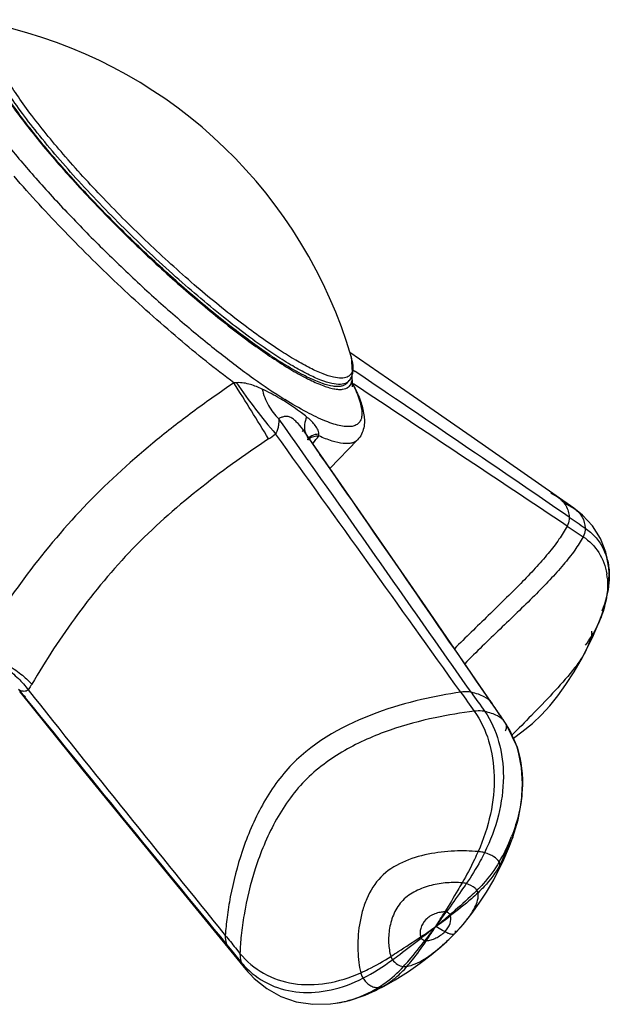
# Model space of a CAD drawing. Units: millimetres. Extents: x -165 to 269, y -181 to 356.
# Drawn here: x -18 to 4, y 130 to 167 of the extents above; entities that cross this region are included whole.
import ezdxf

# ---------------------------------------------------------------- set-up
doc = ezdxf.new("R2010")
doc.units = ezdxf.units.MM
doc.header["$LTSCALE"] = 30.734
doc.layers.add('06_SURPERFICIES', color=7, linetype='CONTINUOUS')

msp = doc.modelspace()

# ---------------------------------------------------------------- linework, layer by layer
at = {"layer": '06_SURPERFICIES', "color": 7, "linetype": 'Continuous'}
for p, q in [((-4.507, 153.593), (-5.942, 154.582)), ((-7.443, 153.63), (-7.451, 153.634)), ((-6.064, 153.432), (-5.989, 153.509)), ((-1.431, 151.462), (-4.507, 153.593)), ((-5.792, 153.342), (-5.787, 153.332)), ((-7.645, 151.657), (-7.587, 151.569)), ((-5.531, 148.619), (-7.645, 151.656)), ((-7.587, 151.569), (-7.555, 151.514)), ((-7.511, 151.366), (-7.51, 151.35)), ((-7.51, 151.336), (-7.499, 151.358)), ((-5.659, 151.332), (-6.682, 150.273)), ((2.393, 148.79), (-1.431, 151.462)), ((-3.117, 145.127), (-5.531, 148.619)), ((3.707, 146.372), (3.707, 146.372)), ((-0.174, 140.839), (-3.117, 145.127)), ((2.88, 143.571), (3.079, 143.984)), ((0.009, 140.538), (-0.174, 140.84)), ((-13.172, 135.737), (-9.808, 131.635)), ((-0.433, 135.278), (-0.256, 135.646)), ((-2.11, 132.899), (-2.046, 132.965)), ((-2.046, 132.965), (-2.018, 132.993)), ((-9.808, 131.635), (-9.505, 131.308)), ((-4.989, 130.856), (-4.921, 130.889))]:
    msp.add_line(p, q, dxfattribs=at)
at = {"layer": '06_SURPERFICIES', "color": 9, "linetype": 'Continuous'}
for p, q in [((-5.891, 154.428), (-5.89, 154.428)), ((-5.89, 154.428), (-5.861, 153.852)), ((-5.829, 153.934), (-5.745, 153.877)), ((-5.847, 153.442), (-5.789, 153.404)), ((-7.681, 151.685), (-7.716, 151.641)), ((-7.645, 151.656), (-7.645, 151.657)), ((-7.555, 151.514), (-7.512, 151.45)), ((-7.555, 151.514), (-7.555, 151.514)), ((-7.512, 151.45), (-7.465, 151.382)), ((-7.465, 151.382), (-7.054, 150.793)), ((-7.32, 151.191), (-7.304, 151.212)), ((1.54, 149.358), (1.773, 149.225)), ((1.95, 149.07), (2.155, 148.925)), ((2.155, 148.925), (2.392, 148.79)), ((2.392, 148.79), (2.393, 148.79)), ((3.434, 144.831), (3.433, 144.827)), ((3.042, 144.017), (2.88, 143.571)), ((2.88, 143.571), (2.88, 143.571)), ((-18.265, 142.049), (-18.205, 141.975)), ((-0.665, 141.531), (-0.594, 141.427)), ((-0.594, 141.427), (-0.653, 141.539)), ((-0.188, 140.83), (-0.118, 140.727)), ((-0.174, 140.839), (-0.174, 140.84)), ((-0.118, 140.727), (-0.174, 140.839)), ((-0.118, 140.727), (0.28, 139.908)), ((0.28, 139.908), (0.28, 139.907)), ((0.122, 136.559), (-0.359, 135.516)), ((0.122, 136.561), (0.122, 136.559)), ((-0.433, 135.278), (-0.359, 135.516)), ((-0.433, 135.278), (-0.433, 135.278)), ((-2.036, 132.978), (-1.721, 133.323)), ((-1.721, 133.323), (-1.72, 133.324)), ((-2.036, 132.978), (-2.046, 132.965)), ((-2.046, 132.965), (-2.046, 132.965)), ((-10.517, 132.555), (-10.359, 132.304)), ((-10.517, 132.555), (-10.334, 132.333)), ((-10.334, 132.333), (-9.967, 131.889)), ((-10.194, 132.439), (-10.03, 132.237)), ((-2.517, 132.519), (-2.516, 132.519)), ((-9.967, 131.889), (-9.808, 131.635)), ((-9.808, 131.635), (-9.808, 131.635)), ((-4.991, 130.855), (-4.989, 130.856)), ((-4.989, 130.856), (-4.714, 131.002)), ((-4.714, 131.002), (-4.583, 131.065)), ((-4.583, 131.065), (-4.583, 131.065)), ((-6.473, 130.38), (-6.47, 130.381))]:
    msp.add_line(p, q, dxfattribs=at)
at = {"layer": '06_SURPERFICIES', "color": 7, "linetype": 'Continuous'}
for points in [[(-7.555, 151.514), (-7.552, 151.509), (-7.536, 151.474), (-7.52, 151.42), (-7.511, 151.366)], [(3.09, 148.131), (2.711, 148.537), (2.392, 148.79)], [(3.707, 146.372), (3.693, 146.577), (3.585, 147.152), (3.381, 147.67), (3.09, 148.131)], [(3.434, 144.831), (3.526, 145.109), (3.679, 145.811), (3.707, 146.372)], [(3.079, 143.984), (3.323, 144.541), (3.433, 144.827)], [(0.145, 140.241), (0.461, 140.47), (0.85, 140.79), (1.189, 141.109), (1.496, 141.442), (1.794, 141.811), (2.098, 142.234), (2.407, 142.713), (2.711, 143.245), (2.88, 143.571)], [(-18.225, 141.958), (-15.872, 139.053), (-13.172, 135.737)], [(0.28, 139.908), (0.223, 140.069), (0.009, 140.538)], [(0.122, 136.561), (0.316, 137.202), (0.444, 137.887), (0.487, 138.537), (0.449, 139.148), (0.336, 139.719), (0.28, 139.907)], [(-0.256, 135.646), (-0.003, 136.229), (0.122, 136.559)], [(-1.13, 134.099), (-0.86, 134.513), (-0.591, 134.974), (-0.433, 135.278)], [(-1.721, 133.323), (-1.681, 133.37), (-1.404, 133.719), (-1.13, 134.099)], [(-2.018, 132.993), (-1.83, 133.197), (-1.72, 133.324)], [(-2.517, 132.519), (-2.337, 132.68), (-2.11, 132.899)], [(-3.766, 131.561), (-3.323, 131.873), (-2.922, 132.181), (-2.558, 132.483), (-2.516, 132.519)], [(-4.583, 131.065), (-4.259, 131.249), (-3.766, 131.561)], [(-9.505, 131.308), (-9.036, 130.927), (-8.512, 130.635), (-7.935, 130.438), (-7.313, 130.343), (-6.658, 130.357), (-6.473, 130.38)], [(-6.47, 130.381), (-5.95, 130.49), (-5.377, 130.683), (-4.991, 130.855)], [(-4.921, 130.889), (-4.66, 131.024), (-4.583, 131.065)]]:
    msp.add_lwpolyline(points, dxfattribs=at)
for centre, radius, start, end in [((-22.98, 149.377), 17.82, 16.4651, 75.5208), ((1.246, 169.675), 18.271, 236.428, 236.7588), ((-0.263, 167.344), 15.493, 236.7011, 238.6432), ((-4.002, 160.575), 7.804, 242.9566, 243.4823), ((-6.39, 153.896), 0.557, 315.9991, 323.4958), ((-6.405, 153.907), 0.576, 323.5284, 330.9398), ((-6.432, 153.921), 0.606, 330.9715, 338.241), ((-13.008, 149.765), 8.054, 27.2686, 27.7629), ((-12.484, 150.035), 7.465, 26.2968, 27.2746), ((-6.188, 153.551), 0.323, 308.7969, 324.7755), ((-6.196, 153.557), 0.332, 324.8098, 327.4561), ((-7.27, 151.233), 0.262, 151.3559, 153.4055), ((-7.033, 150.479), 1.068, 93.322, 94.5394)]:
    msp.add_arc(centre, radius, start, end, dxfattribs=at)
at = {"layer": '06_SURPERFICIES', "color": 9, "linetype": 'Continuous'}
for centre, radius, start, end in [((-989.967, -1301.317), 1756.782, 55.613347, 55.927523), ((-205.412, 31.059), 230.361, 31.4839, 32.09339), ((-6.215, 153.728), 0.314, 315.9045, 320.2534), ((-12.027, 150.353), 6.906, 26.2941, 27.066), ((-11.431, 150.647), 6.241, 25.2493, 26.2986), ((-1384.419, -1927.52), 2496.17, 56.256549, 56.47519), ((-2119.558, -1341.111), 2585.719, 34.998632, 35.274319), ((-10.256, 149.834), 3.184, 34.2482, 34.9046), ((-10.288, 149.812), 3.223, 33.2754, 34.2486), ((-10.655, 153.941), 3.08, 303.3207, 309.3023), ((-2897.107, -1925.645), 3557.758, 35.531555, 35.721897), ((-10.298, 149.806), 3.235, 32.9153, 33.2758), ((-10.304, 149.802), 3.242, 30.5481, 32.9152), ((-7.072, 151.789), 0.555, 206.2977, 209.6681), ((-9.301, 150.314), 2.119, 30.0564, 32.4116), ((-7.223, 151.043), 0.404, 131.7789, 133.6841), ((-9.446, 150.23), 2.287, 28.547, 30.0635), ((-38.134, 174.796), 38.817, 322.5855, 323.0798), ((-1023.99, -557.526), 1239.305, 34.337891, 34.858084), ((146.528, 364.261), 259.925, 236.25535, 236.41273), ((1.321, 145.979), 2.327, 4.8817, 9.2879), ((0.11, 145.788), 3.426, 322.4514, 328.8804), ((-1.292, 146.629), 5.06, 328.9301, 331.0126), ((998.995, 964.33), 1308.038, 218.953838, 219.486438), ((912.462, 882.11), 1188.824, 218.500753, 219.065264), ((311.666, 365.826), 385.219, 215.53249, 215.66212), ((-5.967, 138.941), 6.487, 329.3722, 338.6848), ((-27.668, 149.239), 29.616, 327.2962, 328.5285), ((-32.465, 155.39), 37.066, 323.299, 324.3192), ((-24.842, 160.463), 35.063, 309.0625, 310.1958), ((-18.943, 155.896), 27.852, 305.5573, 306.9678), ((-20.782, 158.662), 31.172, 304.095, 305.3507), ((-26.8, 163.076), 38.326, 307.8397, 308.8722), ((-28.332, 152.162), 31.823, 322.3346, 323.5103), ((-23.262, 146.288), 24.314, 326.0585, 327.5378), ((-8.045, 138.788), 8.359, 312.5388, 315.8544), ((221.006, 320.865), 298.258, 219.06383, 219.17976), ((-7.337, 138.02), 7.314, 311.2297, 312.5195), ((-7.647, 133.808), 3.011, 219.6013, 225.1091), ((-8.945, 138.122), 7.651, 297.1554, 306.8655), ((-6.387, 133.904), 3.35, 302.4199, 306.6054), ((-7.388, 135.108), 4.839, 299.4212, 301.0772), ((-6.36, 133.862), 3.299, 299.9263, 302.4138)]:
    msp.add_arc(centre, radius, start, end, dxfattribs=at)
for points, knots in [([(-19.658, 166.702), (-19.783, 166.755), (-20.017, 166.846), (-20.347, 166.936), (-20.623, 166.966), (-20.848, 166.936), (-21.019, 166.832), (-21.114, 166.654), (-21.132, 166.426), (-21.089, 166.148), (-20.985, 165.819), (-20.82, 165.439), (-20.596, 165.01), (-20.198, 164.342), (-19.558, 163.416), (-18.63, 162.226), (-17.533, 160.943), (-16.302, 159.609), (-14.976, 158.266), (-13.597, 156.958), (-12.21, 155.728), (-10.86, 154.613), (-9.59, 153.65), (-8.76, 153.086), (-8.364, 152.838)], [0, 0, 0, 0, 0.019788, 0.036188, 0.049367, 0.059788, 0.068503, 0.077267, 0.087805, 0.101136, 0.117704, 0.137664, 0.161017, 0.187674, 0.250257, 0.323752, 0.405995, 0.494478, 0.586462, 0.679082, 0.76945, 0.854758, 0.932386, 1, 1, 1, 1]), ([(-8.698, 154.474), (-9.286, 154.86), (-10.515, 155.765), (-12.357, 157.312), (-14.233, 159.065), (-15.995, 160.887), (-17.306, 162.401), (-18.184, 163.541), (-18.704, 164.286), (-19.106, 164.945), (-19.384, 165.506), (-19.535, 165.957), (-19.553, 166.234), (-19.526, 166.341)], [0, 0, 0, 0, 0.129154, 0.280193, 0.441571, 0.600811, 0.745623, 0.809124, 0.865078, 0.912529, 0.950813, 0.979721, 1, 1, 1, 1]), ([(-8.565, 154.672), (-9.081, 155.008), (-10.16, 155.791), (-11.786, 157.127), (-13.468, 158.655), (-15.096, 160.275), (-16.565, 161.883), (-17.628, 163.183), (-18.319, 164.143), (-18.718, 164.762), (-19.02, 165.305), (-19.169, 165.65), (-19.222, 165.808)], [0, 0, 0, 0, 0.118651, 0.256813, 0.40595, 0.556719, 0.699657, 0.825874, 0.880272, 0.927792, 0.967812, 1, 1, 1, 1]), ([(-10.254, 153.45), (-10.956, 153.975), (-12.387, 155.128), (-14.485, 157.009), (-16.53, 159.025), (-17.823, 160.432), (-18.432, 161.136)], [0, 0, 0, 0, 0.233957, 0.490228, 0.751491, 1, 1, 1, 1]), ([(-6.545, 153.665), (-6.68, 153.695), (-6.976, 153.793), (-7.447, 154.008), (-7.988, 154.306), (-8.366, 154.542), (-8.565, 154.672)], [0, 0, 0, 0, 0.1829, 0.411511, 0.684728, 1, 1, 1, 1]), ([(-6.608, 153.428), (-6.747, 153.459), (-7.053, 153.56), (-7.54, 153.783), (-8.1, 154.093), (-8.491, 154.339), (-8.698, 154.474)], [0, 0, 0, 0, 0.182007, 0.410371, 0.683922, 1, 1, 1, 1]), ([(-10.254, 153.45), (-10.745, 153.12), (-11.712, 152.44), (-13.573, 151.001), (-15.746, 149.045), (-17.616, 146.821), (-18.946, 144.955), (-19.56, 143.999), (-19.853, 143.516)], [0, 0, 0, 0, 0.127378, 0.254393, 0.506613, 0.755425, 0.878352, 1, 1, 1, 1]), ([(-9.206, 153.222), (-9.345, 153.289), (-9.567, 153.378), (-9.887, 153.455), (-10.062, 153.466), (-10.153, 153.457)], [0, 0, 0, 0, 0.470939, 0.722189, 1, 1, 1, 1]), ([(-10.153, 153.457), (-9.929, 153.121), (-9.46, 152.477), (-8.963, 151.853), (-8.704, 151.557)], [0, 0, 0, 0, 0.506293, 1, 1, 1, 1]), ([(-6.057, 153.456), (-6.125, 153.416), (-6.317, 153.377), (-6.503, 153.405), (-6.608, 153.428)], [0, 0, 0, 0, 0.423715, 1, 1, 1, 1]), ([(-6.041, 153.67), (-6.108, 153.641), (-6.282, 153.618), (-6.45, 153.644), (-6.545, 153.665)], [0, 0, 0, 0, 0.431059, 1, 1, 1, 1]), ([(-5.9, 153.781), (-5.908, 153.769), (-5.946, 153.722), (-5.999, 153.687), (-6.041, 153.67)], [0, 0, 0, 0, 0.246618, 1, 1, 1, 1]), ([(-5.919, 153.619), (-5.923, 153.61), (-5.937, 153.578), (-5.957, 153.547), (-5.973, 153.527)], [0, 0, 0, 0, 0.257757, 1, 1, 1, 1]), ([(-8.338, 152.747), (-8.407, 152.79), (-8.689, 152.96), (-8.982, 153.115), (-9.206, 153.222)], [0, 0, 0, 0, 0.246474, 1, 1, 1, 1]), ([(-9.206, 153.222), (-9.154, 153.011), (-8.998, 152.609), (-8.736, 152.264), (-8.586, 152.121)], [0, 0, 0, 0, 0.511117, 1, 1, 1, 1]), ([(-5.786, 153.309), (-5.697, 153.119), (-5.584, 152.847), (-5.502, 152.495), (-5.486, 152.287), (-5.512, 152.112), (-5.584, 151.972), (-5.704, 151.876), (-5.864, 151.827), (-6.058, 151.82), (-6.288, 151.852), (-6.554, 151.922), (-6.983, 152.079), (-7.598, 152.377), (-8.095, 152.67), (-8.364, 152.838)], [0, 0, 0, 0, 0.141699, 0.19736, 0.24362, 0.281948, 0.315088, 0.347273, 0.383094, 0.425932, 0.477691, 0.539329, 0.611218, 0.785796, 1, 1, 1, 1]), ([(-7.551, 152.188), (-7.612, 152.237), (-7.866, 152.435), (-8.132, 152.618), (-8.338, 152.747)], [0, 0, 0, 0, 0.24456, 1, 1, 1, 1]), ([(-8.586, 152.121), (-8.588, 152.082), (-8.586, 151.998), (-8.595, 151.863), (-8.619, 151.741), (-8.656, 151.637), (-8.684, 151.582), (-8.704, 151.557)], [0, 0, 0, 0, 0.201681, 0.430971, 0.689345, 0.835182, 1, 1, 1, 1]), ([(-8.102, 152.143), (-8.145, 152.169), (-8.228, 152.209), (-8.36, 152.211), (-8.475, 152.174), (-8.548, 152.14), (-8.586, 152.121)], [0, 0, 0, 0, 0.293752, 0.526777, 0.75376, 1, 1, 1, 1]), ([(-7.645, 151.657), (-7.713, 151.755), (-7.821, 151.893), (-7.979, 152.052), (-8.061, 152.117), (-8.102, 152.143)], [0, 0, 0, 0, 0.535035, 0.782898, 1, 1, 1, 1]), ([(-7.551, 152.188), (-7.587, 152.099), (-7.638, 151.924), (-7.632, 151.74), (-7.612, 151.659)], [0, 0, 0, 0, 0.535536, 1, 1, 1, 1]), ([(-7.095, 151.546), (-7.094, 151.579), (-7.103, 151.647), (-7.158, 151.769), (-7.294, 151.964), (-7.446, 152.101), (-7.551, 152.188)], [0, 0, 0, 0, 0.125374, 0.247331, 0.494164, 1, 1, 1, 1]), ([(-8.963, 151.367), (-9.874, 150.768), (-11.641, 149.501), (-14.067, 147.352), (-15.772, 145.293), (-16.967, 143.571), (-17.514, 142.692), (-17.774, 142.249)], [0, 0, 0, 0, 0.255506, 0.508819, 0.757501, 0.87969, 1, 1, 1, 1]), ([(-7.101, 151.479), (-7.127, 151.478), (-7.223, 151.469), (-7.318, 151.445), (-7.382, 151.416)], [0, 0, 0, 0, 0.273145, 1, 1, 1, 1]), ([(-7.101, 151.479), (-7.101, 151.484), (-7.098, 151.506), (-7.096, 151.529), (-7.095, 151.546)], [0, 0, 0, 0, 0.239285, 1, 1, 1, 1]), ([(-5.659, 151.332), (-5.686, 151.304), (-5.753, 151.254), (-5.877, 151.209), (-6.024, 151.191), (-6.271, 151.202), (-6.639, 151.291), (-6.937, 151.407), (-7.101, 151.479)], [0, 0, 0, 0, 0.077266, 0.161324, 0.257451, 0.369126, 0.646136, 1, 1, 1, 1]), ([(1.773, 149.225), (1.9, 149.136), (2.123, 148.913), (2.208, 148.607), (2.219, 148.459)], [0, 0, 0, 0, 0.509791, 1, 1, 1, 1]), ([(2.393, 148.79), (2.514, 148.704), (2.729, 148.49), (2.806, 148.195), (2.813, 148.053)], [0, 0, 0, 0, 0.510787, 1, 1, 1, 1]), ([(2.219, 148.459), (2.221, 148.432), (2.219, 148.318), (2.182, 148.205), (2.142, 148.128)], [0, 0, 0, 0, 0.234033, 1, 1, 1, 1]), ([(2.142, 148.128), (2.052, 147.957), (1.831, 147.607), (1.428, 147.089), (0.949, 146.545), (0.208, 145.771), (-0.807, 144.784), (-1.636, 143.981), (-2.05, 143.565)], [0, 0, 0, 0, 0.093182, 0.199117, 0.316402, 0.44314, 0.716225, 1, 1, 1, 1]), ([(2.813, 148.053), (2.815, 148.027), (2.811, 147.916), (2.775, 147.807), (2.736, 147.732)], [0, 0, 0, 0, 0.233703, 1, 1, 1, 1]), ([(2.736, 147.732), (2.645, 147.557), (2.416, 147.199), (1.994, 146.669), (1.488, 146.109), (0.703, 145.308), (-0.368, 144.285), (-1.236, 143.447), (-1.666, 143.01)], [0, 0, 0, 0, 0.091209, 0.196276, 0.313588, 0.440953, 0.715825, 1, 1, 1, 1]), ([(2.736, 147.732), (2.967, 147.578), (3.376, 147.171), (3.572, 146.63), (3.618, 146.355)], [0, 0, 0, 0, 0.498711, 1, 1, 1, 1]), ([(3.64, 146.177), (3.649, 146.071), (3.657, 145.614), (3.553, 145.159), (3.434, 144.831)], [0, 0, 0, 0, 0.234776, 1, 1, 1, 1]), ([(3.433, 144.827), (3.413, 144.773), (3.326, 144.55), (3.222, 144.334), (3.134, 144.176)], [0, 0, 0, 0, 0.243576, 1, 1, 1, 1]), ([(3.047, 144.214), (3.05, 144.198), (3.058, 144.132), (3.053, 144.066), (3.042, 144.017)], [0, 0, 0, 0, 0.245168, 1, 1, 1, 1]), ([(2.88, 143.571), (2.811, 143.432), (2.642, 143.152), (2.225, 142.59), (1.604, 141.901), (0.836, 141.114), (0.332, 140.59), (0.083, 140.351)], [0, 0, 0, 0, 0.108558, 0.228605, 0.490781, 0.757345, 1, 1, 1, 1]), ([(-19.853, 143.516), (-19.657, 143.454), (-19.261, 143.296), (-18.7, 142.996), (-18.194, 142.649), (-17.898, 142.385), (-17.774, 142.249)], [0, 0, 0, 0, 0.251273, 0.518311, 0.775836, 1, 1, 1, 1]), ([(-19.844, 143.44), (-19.654, 143.374), (-19.275, 143.202), (-18.748, 142.871), (-18.281, 142.483), (-18.018, 142.188), (-17.912, 142.037)], [0, 0, 0, 0, 0.249449, 0.513805, 0.770964, 1, 1, 1, 1]), ([(-17.774, 142.249), (-17.785, 142.231), (-17.828, 142.159), (-17.875, 142.088), (-17.912, 142.037)], [0, 0, 0, 0, 0.253932, 1, 1, 1, 1]), ([(-18.026, 141.983), (-18.051, 141.979), (-18.136, 141.979), (-18.217, 142.014), (-18.265, 142.049)], [0, 0, 0, 0, 0.292887, 1, 1, 1, 1]), ([(-18.225, 141.958), (-18.203, 141.932), (-18.132, 141.874), (-18.056, 141.825), (-18.008, 141.795)], [0, 0, 0, 0, 0.375787, 1, 1, 1, 1]), ([(-17.912, 142.037), (-17.921, 142.028), (-17.955, 142.002), (-17.997, 141.988), (-18.026, 141.983)], [0, 0, 0, 0, 0.300095, 1, 1, 1, 1]), ([(-1.82, 141.95), (-2.308, 141.876), (-3.365, 141.678), (-5.57, 141.045), (-7.518, 139.995), (-8.71, 138.563), (-9.212, 137.762), (-9.625, 136.913), (-10.055, 135.78), (-10.344, 134.66), (-10.513, 133.609), (-10.561, 133.13), (-10.575, 132.907)], [0, 0, 0, 0, 0.106882, 0.232225, 0.497886, 0.565577, 0.633857, 0.702197, 0.769591, 0.895901, 0.951625, 1, 1, 1, 1]), ([(-1.425, 141.947), (-1.456, 141.953), (-1.587, 141.972), (-1.72, 141.965), (-1.82, 141.95)], [0, 0, 0, 0, 0.237941, 1, 1, 1, 1]), ([(-0.653, 141.539), (-0.724, 141.643), (-0.897, 141.771), (-1.171, 141.883), (-1.336, 141.927), (-1.425, 141.947)], [0, 0, 0, 0, 0.424221, 0.692315, 1, 1, 1, 1]), ([(-1.312, 141.241), (-1.8, 141.182), (-2.859, 141.01), (-4.494, 140.57), (-5.886, 139.963), (-6.928, 139.284), (-7.878, 138.459), (-8.79, 137.15), (-9.492, 135.434), (-9.84, 133.996), (-9.988, 132.939), (-10.023, 132.46), (-10.03, 132.237)], [0, 0, 0, 0, 0.105933, 0.23103, 0.364062, 0.431276, 0.498507, 0.634222, 0.770097, 0.896518, 0.952061, 1, 1, 1, 1]), ([(-0.924, 141.231), (-0.954, 141.238), (-1.083, 141.258), (-1.214, 141.253), (-1.312, 141.241)], [0, 0, 0, 0, 0.237837, 1, 1, 1, 1]), ([(-1.312, 141.241), (-1.075, 140.91), (-0.708, 140.124), (-0.515, 138.8), (-0.667, 137.392), (-0.97, 136.47), (-1.169, 136.023)], [0, 0, 0, 0, 0.225014, 0.468944, 0.72998, 1, 1, 1, 1]), ([(-0.924, 141.231), (-0.689, 140.897), (-0.333, 140.1), (-0.171, 138.763), (-0.369, 137.345), (-0.712, 136.424), (-0.934, 135.98)], [0, 0, 0, 0, 0.223638, 0.466917, 0.728322, 1, 1, 1, 1]), ([(-0.174, 140.84), (-0.242, 140.939), (-0.411, 141.061), (-0.676, 141.169), (-0.837, 141.212), (-0.924, 141.231)], [0, 0, 0, 0, 0.420647, 0.689695, 1, 1, 1, 1]), ([(-0.151, 140.516), (-0.141, 140.534), (-0.11, 140.599), (-0.101, 140.678), (-0.118, 140.727)], [0, 0, 0, 0, 0.280744, 1, 1, 1, 1]), ([(0.28, 139.907), (0.446, 139.399), (0.533, 138.552), (0.363, 137.434), (0.187, 136.865), (0.077, 136.583)], [0, 0, 0, 0, 0.474262, 0.731935, 1, 1, 1, 1]), ([(-1.169, 136.023), (-1.461, 136.048), (-2.085, 136.06), (-3.04, 135.954), (-3.993, 135.671), (-4.837, 135.127), (-5.274, 134.417), (-5.488, 133.796), (-5.625, 133.152), (-5.663, 132.512), (-5.617, 131.915), (-5.568, 131.642), (-5.536, 131.516)], [0, 0, 0, 0, 0.115285, 0.245656, 0.377822, 0.504798, 0.631964, 0.697676, 0.763771, 0.891083, 0.94883, 1, 1, 1, 1]), ([(-1.169, 136.023), (-1.214, 135.923), (-1.397, 135.527), (-1.599, 135.141), (-1.764, 134.861)], [0, 0, 0, 0, 0.25283, 1, 1, 1, 1]), ([(-0.934, 135.98), (-0.984, 135.88), (-1.189, 135.486), (-1.421, 135.105), (-1.611, 134.833)], [0, 0, 0, 0, 0.252216, 1, 1, 1, 1]), ([(-0.934, 135.98), (-0.952, 135.986), (-1.029, 136.007), (-1.109, 136.018), (-1.169, 136.023)], [0, 0, 0, 0, 0.242173, 1, 1, 1, 1]), ([(-0.385, 135.637), (-0.433, 135.715), (-0.554, 135.817), (-0.749, 135.916), (-0.869, 135.959), (-0.934, 135.98)], [0, 0, 0, 0, 0.420812, 0.68991, 1, 1, 1, 1]), ([(-0.385, 135.637), (-0.555, 135.348), (-0.823, 134.985), (-1.133, 134.662), (-1.213, 134.584)], [0, 0, 0, 0, 0.749369, 1, 1, 1, 1]), ([(-0.359, 135.516), (-0.522, 135.232), (-0.785, 134.877), (-1.094, 134.567), (-1.174, 134.492)], [0, 0, 0, 0, 0.748821, 1, 1, 1, 1]), ([(-0.359, 135.516), (-0.356, 135.547), (-0.361, 135.59), (-0.379, 135.628), (-0.385, 135.637)], [0, 0, 0, 0, 0.745177, 1, 1, 1, 1]), ([(-1.764, 134.861), (-1.947, 134.877), (-2.335, 134.874), (-2.921, 134.782), (-3.494, 134.581), (-3.914, 134.294), (-4.16, 133.988), (-4.348, 133.646), (-4.484, 133.182), (-4.518, 132.634), (-4.466, 132.282), (-4.416, 132.125)], [0, 0, 0, 0, 0.120075, 0.252712, 0.386751, 0.51565, 0.579004, 0.642598, 0.769926, 0.892378, 1, 1, 1, 1]), ([(-1.764, 134.861), (-1.818, 134.77), (-2.032, 134.408), (-2.244, 134.045), (-2.409, 133.777)], [0, 0, 0, 0, 0.252046, 1, 1, 1, 1]), ([(-1.611, 134.833), (-1.673, 134.744), (-1.921, 134.388), (-2.168, 134.033), (-2.357, 133.77)], [0, 0, 0, 0, 0.251326, 1, 1, 1, 1]), ([(-1.611, 134.833), (-1.623, 134.837), (-1.674, 134.85), (-1.725, 134.858), (-1.764, 134.861)], [0, 0, 0, 0, 0.244597, 1, 1, 1, 1]), ([(-1.213, 134.584), (-1.234, 134.611), (-1.342, 134.728), (-1.493, 134.796), (-1.611, 134.833)], [0, 0, 0, 0, 0.216948, 1, 1, 1, 1]), ([(-1.213, 134.584), (-1.293, 134.506), (-1.618, 134.195), (-1.955, 133.898), (-2.213, 133.68)], [0, 0, 0, 0, 0.249457, 1, 1, 1, 1]), ([(-1.174, 134.492), (-1.255, 134.417), (-1.583, 134.12), (-1.929, 133.843), (-2.194, 133.643)], [0, 0, 0, 0, 0.248819, 1, 1, 1, 1]), ([(-1.72, 133.324), (-1.632, 133.427), (-1.474, 133.628), (-1.244, 133.996), (-1.142, 134.31), (-1.174, 134.492)], [0, 0, 0, 0, 0.308841, 0.579481, 1, 1, 1, 1]), ([(-1.174, 134.492), (-1.175, 134.5), (-1.183, 134.533), (-1.198, 134.564), (-1.213, 134.584)], [0, 0, 0, 0, 0.243323, 1, 1, 1, 1]), ([(-2.409, 133.777), (-2.468, 133.779), (-2.595, 133.766), (-2.782, 133.712), (-2.964, 133.624), (-3.172, 133.464), (-3.3, 133.235), (-3.335, 133.005), (-3.324, 132.896), (-3.308, 132.849)], [0, 0, 0, 0, 0.121223, 0.255286, 0.393755, 0.529712, 0.783127, 0.898423, 1, 1, 1, 1]), ([(-2.213, 133.68), (-2.23, 133.702), (-2.274, 133.741), (-2.328, 133.762), (-2.357, 133.77)], [0, 0, 0, 0, 0.476468, 1, 1, 1, 1]), ([(-2.411, 133.042), (-2.326, 133.13), (-2.201, 133.316), (-2.166, 133.55), (-2.194, 133.643)], [0, 0, 0, 0, 0.557249, 1, 1, 1, 1]), ([(-3.091, 132.713), (-3.033, 132.715), (-2.912, 132.737), (-2.673, 132.831), (-2.505, 132.946), (-2.411, 133.042)], [0, 0, 0, 0, 0.225073, 0.476941, 1, 1, 1, 1]), ([(-2.411, 133.042), (-2.438, 133.056), (-2.552, 133.119), (-2.663, 133.185), (-2.747, 133.238)], [0, 0, 0, 0, 0.233804, 1, 1, 1, 1]), ([(-2.046, 132.965), (-2.076, 132.933), (-2.175, 132.941), (-2.291, 132.982), (-2.369, 133.02), (-2.411, 133.042)], [0, 0, 0, 0, 0.340516, 0.627332, 1, 1, 1, 1]), ([(-2.028, 133.073), (-2.026, 133.063), (-2.022, 133.032), (-2.025, 132.997), (-2.036, 132.978)], [0, 0, 0, 0, 0.303336, 1, 1, 1, 1]), ([(-10.575, 132.907), (-10.577, 132.875), (-10.578, 132.756), (-10.555, 132.634), (-10.517, 132.555)], [0, 0, 0, 0, 0.263515, 1, 1, 1, 1]), ([(-4.416, 132.125), (-4.324, 132.185), (-3.953, 132.423), (-3.583, 132.663), (-3.308, 132.849)], [0, 0, 0, 0, 0.248281, 1, 1, 1, 1]), ([(-4.355, 132.001), (-4.266, 132.068), (-3.909, 132.335), (-3.553, 132.604), (-3.289, 132.809)], [0, 0, 0, 0, 0.248741, 1, 1, 1, 1]), ([(-3.947, 131.747), (-3.877, 131.824), (-3.598, 132.14), (-3.334, 132.467), (-3.141, 132.717)], [0, 0, 0, 0, 0.249332, 1, 1, 1, 1]), ([(-3.816, 131.751), (-3.751, 131.827), (-3.495, 132.136), (-3.259, 132.462), (-3.091, 132.713)], [0, 0, 0, 0, 0.24868, 1, 1, 1, 1]), ([(-3.289, 132.809), (-3.271, 132.786), (-3.226, 132.745), (-3.17, 132.724), (-3.141, 132.717)], [0, 0, 0, 0, 0.488276, 1, 1, 1, 1]), ([(-10.03, 132.237), (-10.031, 132.206), (-10.029, 132.088), (-10.005, 131.968), (-9.967, 131.889)], [0, 0, 0, 0, 0.263439, 1, 1, 1, 1]), ([(-10.03, 132.237), (-9.787, 131.94), (-9.179, 131.429), (-8.03, 131.043), (-6.766, 131.075), (-5.939, 131.334), (-5.536, 131.516)], [0, 0, 0, 0, 0.235704, 0.474773, 0.728367, 1, 1, 1, 1]), ([(-3.816, 131.751), (-3.71, 131.77), (-3.488, 131.845), (-3.041, 132.088), (-2.725, 132.337), (-2.517, 132.519)], [0, 0, 0, 0, 0.213722, 0.45613, 1, 1, 1, 1]), ([(-5.536, 131.516), (-5.442, 131.559), (-5.058, 131.741), (-4.686, 131.951), (-4.416, 132.125)], [0, 0, 0, 0, 0.243534, 1, 1, 1, 1]), ([(-4.355, 132.001), (-4.305, 131.934), (-4.187, 131.814), (-4.026, 131.758), (-3.947, 131.747)], [0, 0, 0, 0, 0.511703, 1, 1, 1, 1]), ([(-9.772, 131.675), (-9.518, 131.422), (-8.904, 131), (-7.796, 130.727), (-6.601, 130.835), (-5.828, 131.123), (-5.453, 131.315)], [0, 0, 0, 0, 0.232795, 0.471462, 0.726207, 1, 1, 1, 1]), ([(-5.536, 131.516), (-5.532, 131.498), (-5.512, 131.428), (-5.482, 131.361), (-5.453, 131.315)], [0, 0, 0, 0, 0.255955, 1, 1, 1, 1]), ([(-4.891, 130.964), (-4.804, 131.016), (-4.462, 131.241), (-4.154, 131.518), (-3.947, 131.747)], [0, 0, 0, 0, 0.246297, 1, 1, 1, 1]), ([(-4.389, 131.215), (-4.337, 131.254), (-4.132, 131.416), (-3.945, 131.601), (-3.816, 131.751)], [0, 0, 0, 0, 0.247656, 1, 1, 1, 1]), ([(-3.947, 131.747), (-3.937, 131.745), (-3.893, 131.741), (-3.849, 131.745), (-3.816, 131.751)], [0, 0, 0, 0, 0.244494, 1, 1, 1, 1]), ([(-5.453, 131.315), (-5.418, 131.261), (-5.343, 131.162), (-5.207, 131.046), (-5.053, 130.978), (-4.945, 130.964), (-4.891, 130.964)], [0, 0, 0, 0, 0.280319, 0.532646, 0.766772, 1, 1, 1, 1]), ([(-6.47, 130.381), (-6.347, 130.399), (-5.84, 130.499), (-5.354, 130.7), (-5.012, 130.893)], [0, 0, 0, 0, 0.240469, 1, 1, 1, 1]), ([(-4.891, 130.964), (-4.876, 130.964), (-4.816, 130.967), (-4.756, 130.984), (-4.714, 131.002)], [0, 0, 0, 0, 0.238424, 1, 1, 1, 1])]:
    msp.add_open_spline(points, degree=3, knots=knots, dxfattribs=at)
at = {"layer": '06_SURPERFICIES', "color": 7, "linetype": 'Continuous'}
for points, knots in [([(-8.857, 154.452), (-9.337, 154.771), (-10.339, 155.501), (-11.851, 156.737), (-13.417, 158.142), (-14.953, 159.642), (-16.374, 161.154), (-17.604, 162.596), (-18.46, 163.731), (-18.992, 164.549), (-19.202, 164.922), (-19.292, 165.098)], [0, 0, 0, 0, 0.115201, 0.247594, 0.390309, 0.535845, 0.676527, 0.804971, 0.914557, 0.960565, 1, 1, 1, 1]), ([(-19.267, 164.938), (-19.161, 164.747), (-18.916, 164.345), (-18.318, 163.471), (-17.383, 162.274), (-16.066, 160.771), (-14.571, 159.218), (-12.981, 157.7), (-11.384, 156.303), (-9.869, 155.101), (-8.872, 154.405), (-8.399, 154.11)], [0, 0, 0, 0, 0.042474, 0.091311, 0.205685, 0.337381, 0.479458, 0.624323, 0.764208, 0.89165, 1, 1, 1, 1]), ([(-5.818, 154.011), (-5.819, 154.044), (-5.828, 154.185), (-5.86, 154.324), (-5.89, 154.427)], [0, 0, 0, 0, 0.234771, 1, 1, 1, 1]), ([(-8.399, 154.11), (-8.325, 154.063), (-8.047, 153.893), (-7.763, 153.732), (-7.551, 153.624)], [0, 0, 0, 0, 0.269721, 1, 1, 1, 1]), ([(-7.451, 153.634), (-7.519, 153.666), (-7.817, 153.814), (-8.106, 153.98), (-8.325, 154.113)], [0, 0, 0, 0, 0.226647, 1, 1, 1, 1]), ([(-5.869, 153.697), (-5.84, 153.77), (-5.819, 153.877), (-5.817, 153.984), (-5.818, 154.011)], [0, 0, 0, 0, 0.744893, 1, 1, 1, 1]), ([(-7.487, 153.592), (-7.317, 153.507), (-7.009, 153.367), (-6.629, 153.245), (-6.372, 153.209), (-6.182, 153.209), (-6.049, 153.25), (-5.986, 153.3)], [0, 0, 0, 0, 0.358426, 0.63965, 0.752403, 0.848175, 1, 1, 1, 1]), ([(-6.064, 153.432), (-6.089, 153.406), (-6.152, 153.361), (-6.269, 153.323), (-6.409, 153.312), (-6.645, 153.333), (-6.999, 153.433), (-7.285, 153.555), (-7.443, 153.63)], [0, 0, 0, 0, 0.073751, 0.155112, 0.24968, 0.36102, 0.640521, 1, 1, 1, 1]), ([(-6.005, 153.518), (-6.008, 153.51), (-6.025, 153.479), (-6.046, 153.45), (-6.064, 153.432)], [0, 0, 0, 0, 0.25577, 1, 1, 1, 1]), ([(-5.916, 153.378), (-5.912, 153.385), (-5.896, 153.412), (-5.884, 153.441), (-5.876, 153.464)], [0, 0, 0, 0, 0.242943, 1, 1, 1, 1]), ([(-5.876, 153.464), (-5.874, 153.471), (-5.864, 153.505), (-5.858, 153.54), (-5.855, 153.567)], [0, 0, 0, 0, 0.239013, 1, 1, 1, 1]), ([(-5.855, 153.567), (-5.861, 153.509), (-5.865, 153.422), (-5.858, 153.336), (-5.853, 153.309)], [0, 0, 0, 0, 0.677612, 1, 1, 1, 1]), ([(-5.855, 153.567), (-5.853, 153.58), (-5.849, 153.638), (-5.851, 153.697), (-5.855, 153.741)], [0, 0, 0, 0, 0.232465, 1, 1, 1, 1]), ([(-5.787, 153.332), (-5.697, 153.15), (-5.545, 152.805), (-5.421, 152.361), (-5.393, 152.025), (-5.417, 151.779), (-5.498, 151.538), (-5.598, 151.395), (-5.659, 151.332)], [0, 0, 0, 0, 0.285817, 0.530656, 0.644491, 0.759077, 0.876512, 1, 1, 1, 1]), ([(-7.118, 151.544), (-7.156, 151.541), (-7.28, 151.525), (-7.408, 151.472), (-7.467, 151.406)], [0, 0, 0, 0, 0.299832, 1, 1, 1, 1]), ([(2.813, 148.053), (2.948, 147.961), (3.195, 147.747), (3.476, 147.343), (3.655, 146.877), (3.701, 146.543), (3.707, 146.372)], [0, 0, 0, 0, 0.247809, 0.491563, 0.739723, 1, 1, 1, 1]), ([(3.707, 146.372), (3.711, 146.259), (3.697, 145.779), (3.569, 145.307), (3.431, 144.967)], [0, 0, 0, 0, 0.233975, 1, 1, 1, 1])]:
    msp.add_open_spline(points, degree=3, knots=knots, dxfattribs=at)
at = {"layer": '06_SURPERFICIES', "color": 9, "linetype": 'Continuous'}
for points in [[(-5.861, 153.852), (-5.871, 153.827), (-5.884, 153.803), (-5.9, 153.781)], [(-10.153, 153.457), (-10.187, 153.453), (-10.22, 153.451), (-10.254, 153.45)], [(-5.989, 153.509), (-6.009, 153.489), (-6.033, 153.471), (-6.057, 153.456)], [(-7.612, 151.659), (-7.602, 151.619), (-7.588, 151.58), (-7.57, 151.543)], [(-7.382, 151.416), (-7.405, 151.405), (-7.427, 151.392), (-7.448, 151.378)], [(2.219, 148.459), (2.417, 148.323), (2.615, 148.188), (2.813, 148.053)], [(-1.425, 141.947), (-1.258, 141.708), (-1.091, 141.47), (-0.924, 141.231)], [(-0.594, 141.427), (-0.488, 141.272), (-0.382, 141.116), (-0.276, 140.96)], [(-2.357, 133.77), (-2.374, 133.775), (-2.391, 133.777), (-2.409, 133.777)], [(-2.194, 133.643), (-2.198, 133.656), (-2.204, 133.669), (-2.213, 133.68)], [(-3.308, 132.849), (-3.304, 132.835), (-3.297, 132.821), (-3.289, 132.809)], [(-3.141, 132.717), (-3.124, 132.713), (-3.107, 132.712), (-3.091, 132.713)], [(-4.416, 132.125), (-4.402, 132.082), (-4.382, 132.039), (-4.355, 132.001)], [(-9.808, 131.635), (-9.787, 131.61), (-9.765, 131.586), (-9.742, 131.563)]]:
    msp.add_open_spline(points, degree=3, dxfattribs=at)

doc.saveas('drawing.dxf')
